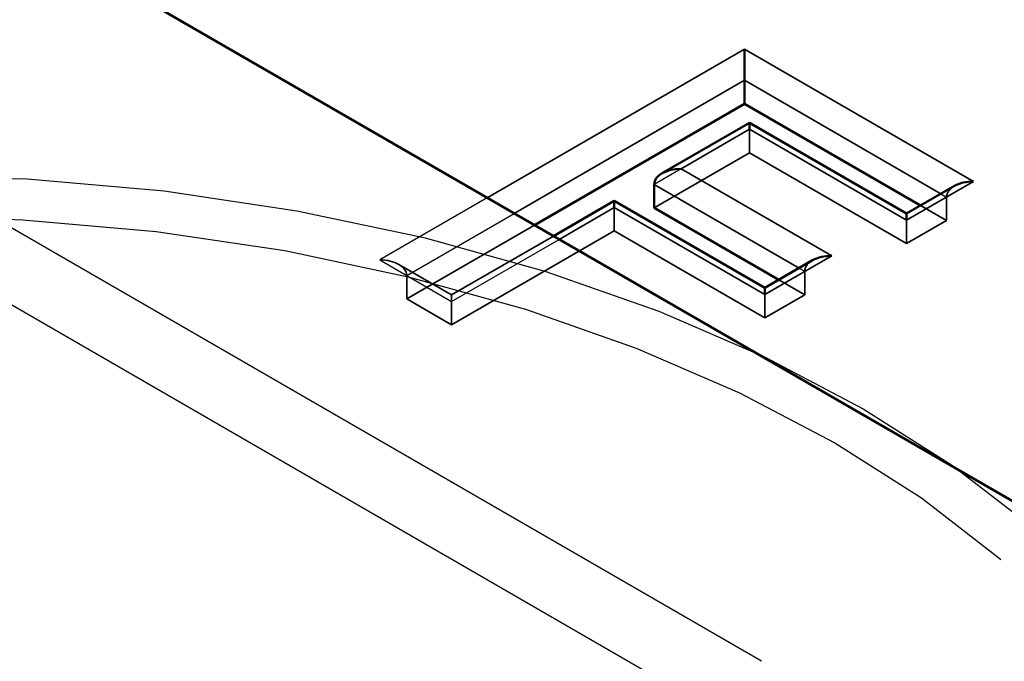
# Model space of a CAD drawing. Units: inches. Extents: x -31 to 227, y -128 to 165.
# Drawn here: x 70 to 70, y 37 to 37 of the extents above; entities that cross this region are included whole.
import ezdxf

# ---------------------------------------------------------------- set-up
doc = ezdxf.new("R2010")
doc.units = ezdxf.units.IN
doc.header["$LTSCALE"] = 7.272727
doc.header["$MEASUREMENT"] = 0
doc.linetypes.add('DASHED', pattern=[0.2067, 0.1654, -0.0413])
for name, color, linetype, lineweight in [('Dimension (ANSI)', 7, 'Continuous', 25), ('Hidden (ANSI)', 7, 'DASHED', 35), ('Hidden Narrow (ANSI)', 7, 'DASHED', 25), ('Visible (ANSI)', 7, 'Continuous', 50), ('Visible Narrow (ANSI)', 7, 'Continuous', 35)]:
    doc.layers.add(name, color=color, linetype=linetype, lineweight=lineweight)
doc.styles.add('Note Text (ANSI)', font='tahoma.ttf')
doc.dimstyles.new('Architectural 3D (ANSI)', dxfattribs={"dimscale": 7.272727, "dimtxt": 0.12, "dimasz": 0.098425, "dimexe": 0.125, "dimexo": 0.0625, "dimgap": 0.031496, "dimtad": 0, "dimtoh": 1, "dimdec": 4, "dimrnd": 1e-08, "dimzin": 3, "dimdsep": 46, "dimlunit": 4, "dimtxsty": 'Note Text (ANSI)', "dimcen": 0.09, "dimdle": 0.393701, "dimclrd": 256, "dimclre": 256, "dimclrt": 256, "dimadec": 0, "dimazin": 3, "dimtfac": 1, "dimtofl": 0, "dimtmove": 0, "dimatfit": 3, "dimfxl": 1, "dimfrac": 2, "dimtolj": 1, "dimtzin": 12, "dimlwd": -1, "dimlwe": -1, "dimarcsym": 0})

# ---------------------------------------------------------------- blocks, each defined once
blk = doc.blocks.new('*D12')
at = {"layer": 'Defpoints', "color": 0, "transparency": 16777216}
for p in [(73.09239, 39.15902), (69.59929, 37.14228), (77.77486, 32.42211)]:
    blk.add_point(p, dxfattribs=at)
at = {"layer": 'Dimension (ANSI)', "transparency": 16777216}
for p, q in [((70.05384, 37.40471), (74.00148, 39.68389)), ((73.71231, 38.80111), (74.6602, 38.25385)), ((80.64804, 34.79677), (79.70016, 35.34403)), ((78.2294, 32.68455), (82.17705, 34.96372))]:
    blk.add_line(p, q, dxfattribs=at)
for points in [[(73.77196, 38.90443), (73.65266, 38.69779), (73.09239, 39.15902)], [(80.70769, 34.90009), (80.58839, 34.69345), (81.26796, 34.43886)]]:
    blk.add_solid(points, dxfattribs=at)
at = {"layer": 'Dimension (ANSI)', "transparency": 16777216, "insert": (77.18018, 36.79894), "char_height": 0.8727273, "attachment_point": 5, "rotation": 330, "style": 'Note Text (ANSI)'}
blk.add_mtext('\\A1;{\\Q30.000;\\W0.816;\\H0.816x; \\fTahoma|b0|i0;\\H1.0909;12" Typ.}', dxfattribs=at)

msp = doc.modelspace()

# ---------------------------------------------------------------- linework, layer by layer
at = {"layer": 'Hidden (ANSI)', "color": 5, "ltscale": 0.130848, "true_color": 0x0000ff}
msp.add_line((69.379672, 37.230433), (69.733226, 37.026309), dxfattribs=at)
at = {"layer": 'Hidden (ANSI)', "ltscale": 0.000685687}
for p, q in [((69.603022, 37.199122), (69.603022, 37.196672)), ((69.623651, 37.192042), (69.623651, 37.189592)), ((69.588869, 37.19095), (69.588869, 37.188501)), ((69.619468, 37.189627), (69.619468, 37.187177)), ((69.567151, 37.183837), (69.567151, 37.181388)), ((69.60881, 37.184267), (69.60881, 37.181818)), ((69.604627, 37.181852), (69.604627, 37.179403)), ((69.57185, 37.181124), (69.57185, 37.178675))]:
    msp.add_line(p, q, dxfattribs=at)
at = {"layer": 'Hidden (ANSI)', "ltscale": 0.003593}
msp.add_line((69.593052, 37.190916), (69.603022, 37.196672), dxfattribs=at)
at = {"layer": 'Hidden (ANSI)', "ltscale": 0.005991}
msp.add_line((69.603022, 37.196672), (69.619468, 37.187177), dxfattribs=at)
at = {"layer": 'Hidden (ANSI)', "ltscale": 0.000902649}
for p, q in [((69.623651, 37.189592), (69.620944, 37.191155)), ((69.60881, 37.181818), (69.606103, 37.183381))]:
    msp.add_line(p, q, dxfattribs=at)
at = {"layer": 'Hidden (ANSI)', "ltscale": 0.004849}
msp.add_line((69.580513, 37.189102), (69.567151, 37.181388), dxfattribs=at)
at = {"layer": 'Hidden (ANSI)', "ltscale": 0.001449}
for p, q in [((69.619468, 37.187177), (69.623651, 37.189592)), ((69.604627, 37.179403), (69.60881, 37.181818))]:
    msp.add_line(p, q, dxfattribs=at)
at = {"layer": 'Hidden (ANSI)', "ltscale": 0.006203}
msp.add_line((69.57185, 37.178675), (69.588869, 37.188501), dxfattribs=at)
at = {"layer": 'Hidden (ANSI)', "ltscale": 0.003846}
msp.add_line((69.582505, 37.187952), (69.57185, 37.181801), dxfattribs=at)
at = {"layer": 'Hidden (ANSI)', "ltscale": 0.005736}
msp.add_line((69.588869, 37.188501), (69.604627, 37.179403), dxfattribs=at)
at = {"layer": 'Hidden (ANSI)', "ltscale": 0.001947}
msp.add_line((69.57185, 37.181801), (69.566323, 37.184992), dxfattribs=at)
at = {"layer": 'Hidden (ANSI)', "ltscale": 0.000454222}
msp.add_line((69.57185, 37.181801), (69.57185, 37.181124), dxfattribs=at)
at = {"layer": 'Hidden (ANSI)', "ltscale": 0.00164}
msp.add_line((69.567151, 37.181388), (69.57185, 37.178675), dxfattribs=at)
at = {"layer": 'Hidden (ANSI)', "ltscale": 0.000346272}
for centre in [(69.626479, 37.192042), (69.611638, 37.184267)]:
    msp.add_ellipse(centre, major_axis=(0.002828, 0), ratio=0.5773503, start_param=2.3561945, end_param=3.1415927, dxfattribs=at)
at = {"layer": 'Hidden (ANSI)', "ltscale": 0.000900494}
msp.add_ellipse((69.564323, 37.183837), major_axis=(-0.002828, 0), ratio=0.5773503, start_param=3.1415927, end_param=4.712389, dxfattribs=at)
at = {"layer": 'Hidden Narrow (ANSI)', "ltscale": 0.033857}
for p, q in [((69.60429, 37.143476), (69.512608, 37.196408)), ((69.512608, 37.090544), (69.60429, 37.143476))]:
    msp.add_line(p, q, dxfattribs=at)
at = {"layer": 'Hidden Narrow (ANSI)', "ltscale": 0.000947583}
msp.add_line((69.59588, 37.194998), (69.593052, 37.193365), dxfattribs=at)
at = {"layer": 'Hidden Narrow (ANSI)', "ltscale": 0.004063}
for p, q in [((69.575563, 37.19196), (69.564323, 37.18547)), ((69.567151, 37.183837), (69.578392, 37.190327)), ((69.57185, 37.181124), (69.583091, 37.187614))]:
    msp.add_line(p, q, dxfattribs=at)
at = {"layer": 'Hidden Narrow (ANSI)', "ltscale": 0.000116962}
for p, q in [((69.623065, 37.19238), (69.623651, 37.192042)), ((69.608224, 37.184606), (69.60881, 37.184267))]:
    msp.add_line(p, q, dxfattribs=at)
at = {"layer": 'Hidden Narrow (ANSI)', "ltscale": 0.031239}
msp.add_line((69.512608, 37.188388), (69.597223, 37.139536), dxfattribs=at)
at = {"layer": 'Hidden Narrow (ANSI)', "ltscale": 0.002688}
msp.add_line((69.564323, 37.18547), (69.57185, 37.181124), dxfattribs=at)
at = {"layer": 'Hidden Narrow (ANSI)', "ltscale": 0.325678}
msp.add_ellipse((69.512608, 37.138987), major_axis=(0.214552, 0), ratio=0.5773503, start_param=0.2350616, end_param=6.0328213, dxfattribs=at)
at = {"layer": 'Hidden Narrow (ANSI)', "ltscale": 0.227188}
msp.add_ellipse((69.512608, 37.143476), major_axis=(0.206954, 0), ratio=0.5773503, start_param=1.8302526, end_param=6.023729, dxfattribs=at)
at = {"layer": 'Hidden Narrow (ANSI)', "ltscale": 0.356924}
msp.add_ellipse((69.512608, 37.114546), major_axis=(0.218037, 0), ratio=0.5773503, start_param=6.2219093, end_param=12.4741832, dxfattribs=at)
at = {"layer": 'Hidden Narrow (ANSI)', "ltscale": 0.350492}
msp.add_ellipse((69.512608, 37.110816), major_axis=(0.213056, 0), ratio=0.5773503, dxfattribs=at)
at = {"layer": 'Hidden Narrow (ANSI)', "ltscale": 0.238039}
msp.add_ellipse((69.512608, 37.110816), major_axis=(0.144718, 0), ratio=0.5773503, dxfattribs=at)
at = {"layer": 'Hidden Narrow (ANSI)', "ltscale": 0.231134}
msp.add_ellipse((69.512608, 37.108954), major_axis=(0.140522, 0), ratio=0.5773503, dxfattribs=at)
at = {"layer": 'Visible (ANSI)', "color": 5, "true_color": 0x0000ff}
msp.add_line((37.472622, 55.726602), (79.418903, 31.508905), dxfattribs=at)
at = {"layer": 'Visible (ANSI)'}
for p, q in [((69.602507, 37.20425), (69.602507, 37.207516)), ((69.602507, 37.20425), (69.602507, 37.2018)), ((69.602507, 37.2018), (69.580513, 37.189102)), ((69.620944, 37.191155), (69.602507, 37.2018)), ((69.603022, 37.199798), (69.59388, 37.19452)), ((69.603022, 37.199798), (69.603022, 37.199122)), ((69.619468, 37.190303), (69.603022, 37.199798)), ((69.593052, 37.193365), (69.593052, 37.190916)), ((69.624479, 37.193197), (69.619468, 37.190303)), ((69.588869, 37.191627), (69.582505, 37.187952)), ((69.588869, 37.191627), (69.588869, 37.19095)), ((69.604627, 37.182529), (69.588869, 37.191627)), ((69.606103, 37.183381), (69.593052, 37.190916)), ((69.619468, 37.189627), (69.619468, 37.190303)), ((69.609638, 37.185422), (69.604627, 37.182529)), ((69.604627, 37.182529), (69.604627, 37.181852))]:
    msp.add_line(p, q, dxfattribs=at)
for centre, major_axis, start_param, end_param in [((69.59588, 37.193365), (-0.002828, 0), 4.712389, 6.2831853), ((69.626479, 37.192042), (0.002828, 0), 1.5707963, 2.3561945), ((69.611638, 37.184267), (0.002828, 0), 1.5707963, 2.3561945)]:
    msp.add_ellipse(centre, major_axis=major_axis, ratio=0.5773503, start_param=start_param, end_param=end_param, dxfattribs=at)
msp.add_open_spline([(69.457378, 37.260194), (69.471751, 37.262437), (69.486516, 37.2638), (69.524231, 37.264959), (69.547287, 37.263502), (69.591506, 37.256394), (69.612659, 37.250742), (69.651, 37.235709), (69.668172, 37.226321), (69.696686, 37.204581), (69.708051, 37.192226), (69.717886, 37.175249), (69.719711, 37.171572), (69.72126, 37.167838)], degree=3, knots=[5.2338188, 5.2338188, 5.2338188, 5.2338188, 5.4446046, 5.4446046, 5.769326, 5.769326, 6.0943685, 6.0943685, 6.4204487, 6.4204487, 6.7458136, 6.7458136, 6.8335219, 6.8335219, 6.8335219, 6.8335219], dxfattribs=at)
at = {"layer": 'Visible Narrow (ANSI)'}
for p, q in [((69.602507, 37.207516), (69.575563, 37.19196)), ((69.626479, 37.193675), (69.602507, 37.207516)), ((69.578392, 37.190327), (69.602507, 37.20425)), ((69.602507, 37.20425), (69.623065, 37.19238)), ((69.59588, 37.194998), (69.603022, 37.199122)), ((69.603022, 37.199122), (69.619468, 37.189627)), ((69.611638, 37.1859), (69.59588, 37.194998)), ((69.593052, 37.193365), (69.608224, 37.184606)), ((69.619468, 37.189627), (69.626479, 37.193675)), ((69.583091, 37.187614), (69.588869, 37.19095)), ((69.588869, 37.19095), (69.604627, 37.181852)), ((69.604627, 37.181852), (69.611638, 37.1859))]:
    msp.add_line(p, q, dxfattribs=at)
msp.add_ellipse((69.512608, 37.143476), major_axis=(0.206954, 0), ratio=0.5773503, start_param=6.023729, end_param=8.1134379, dxfattribs=at)

# ---------------------------------------------------------------- dimensions: what is measured, and where the dimension line sits
at = {"layer": 'Dimension (ANSI)'}
dim = msp.add_linear_dim(base=(73.092392, 39.159024), p1=(77.774858, 32.422113), p2=(69.59929, 37.14228), angle=330, text='{\\Q30.000;\\W0.816;\\H0.816x; \\fTahoma|b0|i0;\\H1.0909;12" Typ.}', dimstyle='Architectural 3D (ANSI)', override={"dimtoh": 0, "dimdec": 4, "dimlfac": 1.224745, "dimtp": 0, "dimtm": 0, "dimtdec": 2, "dimatfit": 1}, dxfattribs=at)
dim.commit()
dim.dimension.update_dxf_attribs({"geometry": '*D12', "text_midpoint": (77.180177, 36.798941), "dimtype": 160})

doc.saveas('drawing.dxf')
